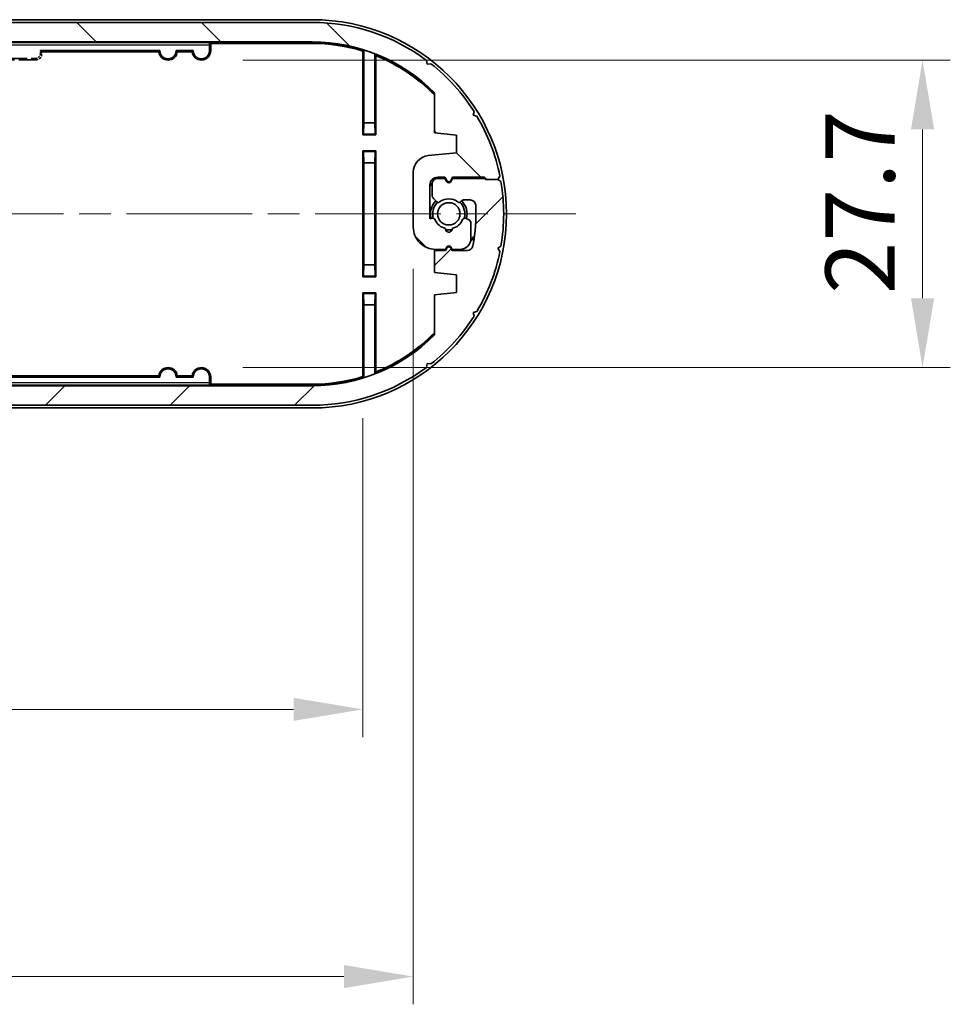
# Model space of a CAD drawing. Units: millimetres. Extents: x 0 to 3354, y 0 to 702.
# Drawn here: x 1347 to 1430, y 104 to 193 of the extents above; entities that cross this region are included whole.
import ezdxf

# ---------------------------------------------------------------- set-up
doc = ezdxf.new("R2010")
doc.units = ezdxf.units.MM
doc.header["$LTSCALE"] = 2
doc.linetypes.add('CHAIN', pattern=[0.35429999999999995, 0.2362, -0.0295, 0.0591, -0.0295])
doc.linetypes.add('DASHED', pattern=[0.2067, 0.1654, -0.0413])
doc.layers.get('Defpoints').update_dxf_attribs({"lineweight": 25})
for name, color, linetype, lineweight in [('Centerline (ISO)', 131, 'Continuous', 18), ('Dimension (ISO)', 7, 'Continuous', 18), ('Hatch (ISO)', 1, 'Continuous', 18), ('Visible (ISO)', 7, 'Continuous', 35), ('Visible Narrow (ISO)', 7, 'Continuous', 25)]:
    doc.layers.add(name, color=color, linetype=linetype, lineweight=lineweight)
doc.styles.add('Note Text (TK)', font='txt')
doc.dimstyles.new('Default - Method 1b (TK)', dxfattribs={"dimscale": 2, "dimtxt": 2.5, "dimasz": 2.5, "dimexe": 1, "dimexo": 1.499999999999999, "dimgap": 1, "dimtad": 1, "dimtoh": 1, "dimrnd": 1e-08, "dimdsep": 46, "dimtxsty": 'Note Text (TK)', "dimcen": 0.09, "dimdle": 5, "dimclrd": 100, "dimclre": 100, "dimclrt": 7, "dimadec": 1, "dimazin": 1, "dimtfac": 1, "dimtmove": 0, "dimatfit": 3, "dimfxl": 1, "dimtolj": 1, "dimlwd": -1, "dimlwe": -1, "dimarcsym": 0})

# ---------------------------------------------------------------- blocks, each defined once
blk = doc.blocks.new('*D41')
at = {"layer": 'Defpoints', "color": 0}
for p in [(1273.356081881635, 160.3705790675625), (1377.474549206381, 160.3705790675647), (1377.474549206381, 130.3705790675646)]:
    blk.add_point(p, dxfattribs=at)
at = {"layer": 'Dimension (ISO)', "color": 100}
for p, q in [((1273.356081881635, 156.6205790675625), (1273.356081881635, 127.8705790675646)), ((1377.474549206381, 156.6205790675647), (1377.474549206381, 127.8705790675646)), ((1279.606081881635, 130.3705790675646), (1371.224549206381, 130.3705790675646))]:
    blk.add_line(p, q, dxfattribs=at)
for points in [[(1279.606081881635, 131.4122457342313), (1279.606081881635, 129.328912400898), (1273.356081881635, 130.3705790675646)], [(1371.224549206381, 131.4122457342313), (1371.224549206381, 129.328912400898), (1377.474549206381, 130.3705790675646)]]:
    blk.add_solid(points, dxfattribs=at)
at = {"layer": 'Dimension (ISO)', "color": 7, "insert": (1316.732787134917, 135.9955790675646), "char_height": 6.25, "attachment_point": 4, "style": 'Note Text (TK)'}
blk.add_mtext('\\A1;104.1', dxfattribs=at)
blk = doc.blocks.new('*D42')
at = {"layer": 'Defpoints', "color": 0}
for p in [(1382.015315544007, 173.8375299131634), (1268.815315544008, 171.2850112563057), (1382.015315544007, 106.2850112563052)]:
    blk.add_point(p, dxfattribs=at)
at = {"layer": 'Dimension (ISO)', "color": 100}
for p, q in [((1382.015315544007, 170.0875299131634), (1382.015315544007, 103.7850112563052)), ((1268.815315544008, 167.5350112563057), (1268.815315544008, 103.7850112563052)), ((1275.065315544008, 106.2850112563052), (1375.765315544007, 106.2850112563052))]:
    blk.add_line(p, q, dxfattribs=at)
for points in [[(1275.065315544008, 107.3266779229719), (1275.065315544008, 105.2433445896385), (1268.815315544008, 106.2850112563052)], [(1375.765315544007, 107.3266779229719), (1375.765315544007, 105.2433445896385), (1382.015315544007, 106.2850112563052)]]:
    blk.add_solid(points, dxfattribs=at)
at = {"layer": 'Dimension (ISO)', "color": 7, "insert": (1316.111338271275, 111.9100112563052), "char_height": 6.25, "attachment_point": 4, "style": 'Note Text (TK)'}
blk.add_mtext('\\A1;113.2', dxfattribs=at)
blk = doc.blocks.new('*D44')
at = {"layer": 'Defpoints', "color": 0}
for p in [(1362.915315544008, 188.8967635755385), (1362.915315544009, 161.178296250792), (1427.915315544008, 161.178296250792)]:
    blk.add_point(p, dxfattribs=at)
at = {"layer": 'Dimension (ISO)', "color": 100}
for p, q in [((1366.665315544008, 188.8967635755385), (1430.415315544008, 188.8967635755385)), ((1427.915315544008, 182.6467635755385), (1427.915315544008, 167.428296250792)), ((1366.665315544008, 161.178296250792), (1430.415315544008, 161.178296250792))]:
    blk.add_line(p, q, dxfattribs=at)
for points in [[(1426.873648877341, 182.6467635755385), (1428.956982210675, 182.6467635755385), (1427.915315544008, 188.8967635755385)], [(1426.873648877341, 167.428296250792), (1428.956982210675, 167.428296250792), (1427.915315544008, 161.178296250792)]]:
    blk.add_solid(points, dxfattribs=at)
at = {"layer": 'Dimension (ISO)', "color": 7, "insert": (1422.290315544008, 167.8109674131652), "char_height": 6.25, "attachment_point": 4, "rotation": 90, "style": 'Note Text (TK)'}
blk.add_mtext('\\A1;27.7', dxfattribs=at)

msp = doc.modelspace()

# ---------------------------------------------------------------- hatches: boundary and pattern name
at = {"layer": 'Hatch (ISO)'}
h = msp.add_hatch(dxfattribs=at)
h.set_pattern_fill('ANSI31', color=256, scale=63.5, angle=90.00021045915, style=0)
h.set_pattern_definition([(135.0002104591499, (755.75, -20.00000000000002), (-5.612639459178696, -5.612680692082017), [])])
edge = h.paths.add_edge_path()
edge.add_line((1383.915315544008, 185.9576947470848), (1383.915315544008, 182.3375299131927))
edge.add_line((1383.915315544008, 182.3375299131927), (1385.915315544008, 182.1375299131926))
edge.add_line((1385.915315544008, 182.1375299131926), (1385.915315544008, 180.5375299131941))
edge.add_line((1385.915315544008, 180.5375299131941), (1383.366059965475, 180.2826043553387))
edge.add_ellipse((1383.515315544007, 178.7900485700238), major_axis=(-0.1492555785327194, 1.492555785314872), ratio=1, start_angle=0, end_angle=84.28940686245315)
edge.add_line((1382.015315544008, 178.7900485700238), (1382.015315544007, 173.8375299131633))
edge.add_ellipse((1384.015315544007, 173.8375299131634), major_axis=(-2.000000000000001, 1.3e-15), ratio=1, start_angle=2.24e-14, end_angle=90.00000000001631)
edge.add_line((1384.015315544007, 171.8375299131633), (1384.915315544007, 171.8375299131636))
edge.add_line((1384.915315544007, 171.8375299131636), (1385.04211046325, 172.0571451554341))
edge.add_ellipse((1385.215315544007, 171.9571451554341), major_axis=(-0.1732050807568886, 0.1000000000000089), ratio=1, start_angle=240.00000000000472, end_angle=360.0000000000009, ccw=False)
edge.add_line((1385.388520624764, 172.0571451554341), (1385.515315544007, 171.8375299131634))
edge.add_line((1385.515315544007, 171.8375299131634), (1386.215315544015, 171.8375299131633))
edge.add_ellipse((1386.215315544015, 172.8375299131633), major_axis=(2.847e-13, -0.9999999999999987), ratio=1, start_angle=0, end_angle=90.00000000036171)
edge.add_line((1387.215315544015, 172.8375299131698), (1387.215315544008, 174.1179680343184))
edge.add_ellipse((1386.715315544008, 174.1179680343151), major_axis=(0.4999999999999984, 3.292e-12), ratio=1, start_angle=1.018e-13, end_angle=74.99999999970412)
edge.add_line((1386.844725066558, 174.6009309474599), (1386.699984701849, 174.639714011296))
edge.add_ellipse((1386.648220892829, 174.4465288460379), major_axis=(0.05176380902002, 0.1931851652579475), ratio=1, start_angle=0, end_angle=82.58632619839122)
edge.add_ellipse((1385.215315544008, 175.0375299131659), major_axis=(1.248014336063054, -0.5147428649150877), ratio=1, start_angle=305.17241421834, end_angle=359.9999999999999, ccw=False)
edge.add_ellipse((1385.215315544008, 173.6875299131659), major_axis=(0.2981423969999676, 0.0333333333333576), ratio=1, start_angle=167.2412595831049, end_angle=360.0000000000008, ccw=False)
edge.add_ellipse((1385.215315544008, 175.0375299131659), major_axis=(-0.2981423969999848, -1.316666666666655), ratio=1, start_angle=305.1724142183866, end_angle=360.00000000000114, ccw=False)
edge.add_ellipse((1383.782410195187, 174.4465288460368), major_axis=(0.1848910127500147, 0.0762582022098136), ratio=1, start_angle=0, end_angle=82.5863261985556)
edge.add_line((1383.730646386166, 174.6397140112946), (1383.515315544007, 174.5820162860325))
edge.add_line((1383.515315544007, 174.5820162860325), (1383.515315544007, 177.637529913166))
edge.add_ellipse((1384.215315544008, 177.6375299131657), major_axis=(-0.700000000000003, 2.384e-13), ratio=1, start_angle=270.0000000000195, end_angle=360, ccw=False)
edge.add_line((1384.215315544008, 178.3375299131657), (1384.865315544008, 178.3375299131657))
edge.add_line((1384.865315544007, 178.3375299131657), (1385.04211046325, 178.0313121305166))
edge.add_ellipse((1385.215315544008, 178.1313121305166), major_axis=(-0.1732050807569151, -0.0999999999999513), ratio=1, start_angle=0, end_angle=119.9999999999661)
edge.add_line((1385.388520624764, 178.0313121305165), (1385.565315544007, 178.3375299131656))
edge.add_line((1385.565315544007, 178.3375299131657), (1388.430278900234, 178.3375299131656))
edge.add_line((1388.430278900234, 178.3375299131655), (1388.630278900234, 178.1375299131656))
edge.add_line((1388.630278900234, 178.1375299131656), (1389.630278900234, 178.1375299131659))
edge.add_line((1389.630278900234, 178.1375299131659), (1389.829068660422, 178.4268448169419))
edge.add_ellipse((1372.915315544007, 175.0375299131645), major_axis=(16.91375311641494, 3.389314903777385), ratio=1, start_angle=0, end_angle=19.35105955329367)
edge.add_line((1387.750476129436, 183.8398313397546), (1387.409137519407, 183.9217363800028))
edge.add_line((1387.409137519407, 183.9217363800028), (1387.491042559668, 184.2630749900113))
edge.add_ellipse((1372.915315544007, 175.0375299131646), major_axis=(14.57572701566087, 9.225545076846702), ratio=1, start_angle=0, end_angle=19.3510595532953)
edge.add_line((1383.610668376979, 188.5716323133329), (1383.262649190518, 188.5257724379633))
edge.add_line((1383.262649190518, 188.5257724379633), (1383.216789315168, 188.8737916244106))
edge.add_ellipse((1372.915315544007, 175.0375299131645), major_axis=(10.30147377116034, 13.83626171124619), ratio=1, start_angle=7.4e-15, end_angle=36.66868770798437)
edge.add_line((1372.915315544007, 192.2875299131645), (1277.915315544008, 192.2875299131671))
edge.add_ellipse((1277.915315544008, 175.0375299131645), major_axis=(-1.32e-13, 17.25000000000002), ratio=1, start_angle=3.37e-14, end_angle=36.66868770798403)
edge.add_line((1267.613841772847, 188.8737916244107), (1267.567981897497, 188.5257724379634))
edge.add_line((1267.567981897497, 188.5257724379634), (1267.219962711036, 188.5716323133328))
edge.add_ellipse((1277.915315544007, 175.0375299131647), major_axis=(-10.69535283297186, 13.53410240016795), ratio=1, start_angle=3.7e-15, end_angle=19.3510595532932)
edge.add_line((1263.339588528347, 184.2630749900115), (1263.421493568608, 183.9217363800028))
edge.add_line((1263.421493568608, 183.9217363800028), (1263.080154958579, 183.8398313397546))
edge.add_ellipse((1277.915315544008, 175.0375299131645), major_axis=(-14.83516058542852, 8.80230142659006), ratio=1, start_angle=0, end_angle=19.35105955329291)
edge.add_line((1261.001562427593, 178.4268448169421), (1261.200352187781, 178.1375299131659))
edge.add_line((1261.200352187781, 178.137529913166), (1260.911037283982, 177.9387401529822))
edge.add_ellipse((1277.915315544008, 175.0375299131646), major_axis=(-17.0042782600257, 2.901210239817594), ratio=1, start_angle=0, end_angle=19.36474369061981)
edge.add_line((1260.911037283982, 172.1363196733469), (1261.200352187781, 171.9375299131631))
edge.add_line((1261.200352187781, 171.9375299131632), (1262.200352187781, 171.9375299131631))
edge.add_line((1262.200352187781, 171.9375299131631), (1262.300352187782, 171.9375299131631))
edge.add_line((1262.300352187782, 171.9375299131631), (1262.400352187781, 171.8375299131634))
edge.add_line((1262.400352187781, 171.8375299131635), (1265.265315544008, 171.8375299131634))
edge.add_line((1265.265315544008, 171.8375299131634), (1265.442110463251, 172.1437476958126))
edge.add_ellipse((1265.615315544007, 172.0437476958125), major_axis=(-0.1732050807568621, 0.1000000000000423), ratio=1, start_angle=240.0000000000128, end_angle=359.99999999999955, ccw=False)
edge.add_line((1265.788520624764, 172.1437476958125), (1265.965315544008, 171.8375299131634))
edge.add_line((1265.965315544008, 171.8375299131634), (1266.615315544008, 171.8375299131635))
edge.add_ellipse((1266.615315544008, 172.3375299131635), major_axis=(2e-16, -0.4999999999999984), ratio=1, start_angle=0, end_angle=90.00000000000828)
edge.add_line((1267.115315544008, 172.3375299131635), (1267.115315544008, 173.330423131966))
edge.add_ellipse((1266.615315544008, 173.330423131966), major_axis=(0.4999999999999806, 7.35e-14), ratio=1, start_angle=1.019e-13, end_angle=44.99999999913876)
edge.add_line((1266.968868934606, 173.683976522554), (1266.702168799971, 173.9506766571967))
edge.add_ellipse((1266.560747443732, 173.8092553009615), major_axis=(0.1414213562394283, 0.1414213562352041), ratio=1, start_angle=4.071e-13, end_angle=82.58632619926195)
edge.add_ellipse((1265.615315544007, 175.0375299131634), major_axis=(0.8234406868575046, -1.069787565466915), ratio=1, start_angle=284.82734760313826, end_angle=359.99999999999955, ccw=False)
edge.add_ellipse((1264.669883644282, 173.8092553009625), major_axis=(0.1219912128679556, 0.1584870467357236), ratio=1, start_angle=2.036e-13, end_angle=82.58632619843897)
edge.add_line((1264.528462288044, 173.9506766571999), (1264.423894187771, 173.8461085569261))
edge.add_ellipse((1264.282472831533, 173.9875299131633), major_axis=(0.1414213562374035, -0.141421356237249), ratio=1, start_angle=314.9999999999229, end_angle=359.99999999999983, ccw=False)
edge.add_line((1264.282472831533, 173.7875299131633), (1263.68506607325, 173.7875299131637))
edge.add_ellipse((1263.68506607325, 174.2875299131637), major_axis=(-3.018e-13, -0.4999999999999904), ratio=1, start_angle=273.0169613098511, end_angle=360, ccw=False)
edge.add_ellipse((1277.915315544008, 175.0375299131646), major_axis=(-14.72955646973165, -0.7763157894745532), ratio=1, start_angle=345.65118852479685, end_angle=360, ccw=False)
edge.add_ellipse((1263.943110993544, 177.837529913166), major_axis=(-0.4902527912443324, 0.0982456140351338), ratio=1, start_angle=281.33185016538937, end_angle=359.9999999999995, ccw=False)
edge.add_line((1263.943110993544, 178.337529913166), (1265.315315544008, 178.3375299131661))
edge.add_line((1265.315315544008, 178.3375299131661), (1265.442110463251, 178.1179146708951))
edge.add_ellipse((1265.615315544007, 178.2179146708951), major_axis=(-0.1732050807569063, -0.099999999999963), ratio=1, start_angle=0, end_angle=120.0000000000431)
edge.add_line((1265.788520624764, 178.1179146708952), (1265.915315544007, 178.3375299131655))
edge.add_line((1265.915315544007, 178.3375299131655), (1266.915315544008, 178.3375299131656))
edge.add_line((1266.915315544008, 178.3375299131656), (1266.915315544008, 180.3375299131938))
edge.add_line((1266.915315544008, 180.3375299131938), (1264.915315544008, 180.5375299131937))
edge.add_line((1264.915315544008, 180.5375299131937), (1264.915315544008, 182.1375299131926))
edge.add_line((1264.915315544008, 182.1375299131926), (1266.915315544007, 182.3375299131928))
edge.add_line((1266.915315544008, 182.3375299131927), (1266.915315544008, 185.9576947470848))
edge.add_ellipse((1277.915315544008, 175.0375299131645), major_axis=(-11.00000000000057, 10.92016483392026), ratio=1, start_angle=314.79132466007553, end_angle=360, ccw=False)
edge.add_line((1277.915315544008, 190.5375299131646), (1372.915315544007, 190.5375299131645))
edge.add_ellipse((1372.915315544007, 175.0375299131646), major_axis=(-2.46e-14, 15.49999999999995), ratio=1, start_angle=314.7913246600753, end_angle=360, ccw=False)
h = msp.add_hatch(dxfattribs=at)
h.set_pattern_fill('ANSI31', color=256, scale=63.5, style=0)
h.set_pattern_definition([(45, (755.75, -20.00000000000002), (-5.612660075668221, 5.612660075668221), [])])
edge = h.paths.add_edge_path()
edge.add_line((1266.915315544007, 164.1173650792448), (1266.915315544007, 167.7375299131368))
edge.add_line((1266.915315544007, 167.7375299131368), (1264.915315544008, 167.9375299131369))
edge.add_line((1264.915315544008, 167.9375299131369), (1264.915315544008, 169.5375299131354))
edge.add_line((1264.915315544008, 169.5375299131354), (1267.46457112254, 169.7924554709908))
edge.add_ellipse((1267.315315544008, 171.2850112563057), major_axis=(0.1492555785327194, -1.492555785314872), ratio=1, start_angle=0, end_angle=84.28940686245315)
edge.add_line((1268.815315544008, 171.2850112563057), (1268.815315544008, 176.2375299131662))
edge.add_ellipse((1266.815315544008, 176.2375299131662), major_axis=(2.000000000000001, -1.4e-15), ratio=1, start_angle=2.32e-14, end_angle=90.00000000001631)
edge.add_line((1266.815315544008, 178.2375299131662), (1265.915315544008, 178.2375299131659))
edge.add_line((1265.915315544008, 178.2375299131659), (1265.788520624765, 178.0179146708954))
edge.add_ellipse((1265.615315544008, 178.1179146708954), major_axis=(0.1732050807568886, -0.1000000000000089), ratio=1, start_angle=240.00000000000472, end_angle=360.00000000000097, ccw=False)
edge.add_line((1265.442110463251, 178.0179146708954), (1265.315315544008, 178.2375299131661))
edge.add_line((1265.315315544008, 178.2375299131662), (1264.615315544, 178.2375299131663))
edge.add_ellipse((1264.615315544, 177.2375299131663), major_axis=(-2.846e-13, 0.9999999999999987), ratio=1, start_angle=0, end_angle=90.00000000036171)
edge.add_line((1263.615315544, 177.2375299131597), (1263.615315544007, 175.9570917920111))
edge.add_ellipse((1264.115315544007, 175.9570917920144), major_axis=(-0.4999999999999984, -3.292e-12), ratio=1, start_angle=0, end_angle=74.99999999970412)
edge.add_line((1263.985906021457, 175.4741288788697), (1264.130646386167, 175.4353458150336))
edge.add_ellipse((1264.182410195187, 175.6285309802916), major_axis=(-0.05176380902002, -0.1931851652579475), ratio=1, start_angle=0, end_angle=82.58632619839122)
edge.add_ellipse((1265.615315544007, 175.0375299131636), major_axis=(-1.248014336063054, 0.5147428649150877), ratio=1, start_angle=305.17241421834, end_angle=359.99999999999994, ccw=False)
edge.add_ellipse((1265.615315544007, 176.3875299131636), major_axis=(-0.2981423969999676, -0.0333333333333576), ratio=1, start_angle=167.2412595831049, end_angle=360.0000000000008, ccw=False)
edge.add_ellipse((1265.615315544007, 175.0375299131636), major_axis=(0.2981423969999848, 1.316666666666655), ratio=1, start_angle=305.1724142183866, end_angle=360.00000000000114, ccw=False)
edge.add_ellipse((1267.048220892828, 175.6285309802927), major_axis=(-0.1848910127500147, -0.0762582022098136), ratio=1, start_angle=0, end_angle=82.5863261985556)
edge.add_line((1267.099984701849, 175.435345815035), (1267.315315544008, 175.493043540297))
edge.add_line((1267.315315544008, 175.493043540297), (1267.315315544008, 172.4375299131636))
edge.add_ellipse((1266.615315544007, 172.4375299131638), major_axis=(0.700000000000003, -2.384e-13), ratio=1, start_angle=270.00000000001955, end_angle=360, ccw=False)
edge.add_line((1266.615315544007, 171.7375299131638), (1265.965315544008, 171.7375299131638))
edge.add_line((1265.965315544008, 171.7375299131638), (1265.788520624764, 172.043747695813))
edge.add_ellipse((1265.615315544007, 171.9437476958129), major_axis=(0.1732050807569151, 0.0999999999999513), ratio=1, start_angle=0, end_angle=119.9999999999661)
edge.add_line((1265.442110463251, 172.0437476958131), (1265.265315544008, 171.7375299131639))
edge.add_line((1265.265315544008, 171.7375299131639), (1262.400352187781, 171.737529913164))
edge.add_line((1262.400352187781, 171.737529913164), (1262.200352187781, 171.9375299131639))
edge.add_line((1262.200352187781, 171.9375299131639), (1261.200352187781, 171.9375299131636))
edge.add_line((1261.200352187781, 171.9375299131636), (1261.001562427593, 171.6482150093877))
edge.add_ellipse((1277.915315544008, 175.037529913165), major_axis=(-16.91375311641494, -3.389314903777385), ratio=1, start_angle=0, end_angle=19.35105955329367)
edge.add_line((1263.080154958579, 166.2352284865749), (1263.421493568608, 166.1533234463267))
edge.add_line((1263.421493568608, 166.1533234463267), (1263.339588528346, 165.8119848363183))
edge.add_ellipse((1277.915315544007, 175.0375299131649), major_axis=(-14.57572701566087, -9.225545076846702), ratio=1, start_angle=0, end_angle=19.3510595532953)
edge.add_line((1267.219962711036, 161.5034275129966), (1267.567981897497, 161.5492873883662))
edge.add_line((1267.567981897497, 161.5492873883662), (1267.613841772847, 161.2012682019189))
edge.add_ellipse((1277.915315544008, 175.037529913165), major_axis=(-10.30147377116034, -13.83626171124618), ratio=1, start_angle=0, end_angle=36.66868770798439)
edge.add_line((1277.915315544008, 157.787529913165), (1372.915315544007, 157.7875299131624))
edge.add_ellipse((1372.915315544007, 175.037529913165), major_axis=(1.317e-13, -17.25000000000002), ratio=1, start_angle=3.45e-14, end_angle=36.66868770798403)
edge.add_line((1383.216789315168, 161.2012682019188), (1383.262649190518, 161.5492873883662))
edge.add_line((1383.262649190518, 161.5492873883662), (1383.610668376979, 161.5034275129968))
edge.add_ellipse((1372.915315544007, 175.0375299131648), major_axis=(10.69535283297186, -13.53410240016795), ratio=1, start_angle=3.7e-15, end_angle=19.3510595532932)
edge.add_line((1387.491042559668, 165.811984836318), (1387.409137519407, 166.1533234463267))
edge.add_line((1387.409137519407, 166.1533234463267), (1387.750476129436, 166.2352284865749))
edge.add_ellipse((1372.915315544007, 175.037529913165), major_axis=(14.83516058542852, -8.802301426590068), ratio=1, start_angle=0, end_angle=19.35105955329291)
edge.add_line((1389.829068660422, 171.6482150093874), (1389.630278900234, 171.9375299131636))
edge.add_line((1389.630278900234, 171.9375299131636), (1389.919593804033, 172.1363196733473))
edge.add_ellipse((1372.915315544007, 175.0375299131649), major_axis=(17.0042782600257, -2.901210239817594), ratio=1, start_angle=0, end_angle=19.36474369061981)
edge.add_line((1389.919593804033, 177.9387401529826), (1389.630278900234, 178.1375299131664))
edge.add_line((1389.630278900234, 178.1375299131664), (1388.630278900234, 178.1375299131664))
edge.add_line((1388.630278900234, 178.1375299131664), (1388.530278900234, 178.1375299131664))
edge.add_line((1388.530278900234, 178.1375299131664), (1388.430278900234, 178.2375299131661))
edge.add_line((1388.430278900234, 178.2375299131661), (1385.565315544007, 178.2375299131661))
edge.add_line((1385.565315544007, 178.2375299131661), (1385.388520624764, 177.931312130517))
edge.add_ellipse((1385.215315544008, 178.031312130517), major_axis=(0.1732050807568621, -0.1000000000000423), ratio=1, start_angle=240.00000000001302, end_angle=359.99999999999943, ccw=False)
edge.add_line((1385.042110463251, 177.931312130517), (1384.865315544008, 178.2375299131661))
edge.add_line((1384.865315544008, 178.2375299131661), (1384.215315544007, 178.2375299131661))
edge.add_ellipse((1384.215315544007, 177.7375299131661), major_axis=(-2e-16, 0.4999999999999984), ratio=1, start_angle=0, end_angle=90.00000000000828)
edge.add_line((1383.715315544007, 177.737529913166), (1383.715315544007, 176.7446366943635))
edge.add_ellipse((1384.215315544007, 176.7446366943635), major_axis=(-0.4999999999999806, -7.35e-14), ratio=1, start_angle=1.345e-13, end_angle=44.99999999913878)
edge.add_line((1383.861762153409, 176.3910833037756), (1384.128462288044, 176.1243831691328))
edge.add_ellipse((1384.269883644283, 176.265804525368), major_axis=(-0.1414213562394283, -0.1414213562352041), ratio=1, start_angle=4.58e-13, end_angle=82.58632619926195)
edge.add_ellipse((1385.215315544008, 175.0375299131661), major_axis=(-0.8234406868575046, 1.069787565466915), ratio=1, start_angle=284.82734760313826, end_angle=359.99999999999955, ccw=False)
edge.add_ellipse((1386.160747443734, 176.265804525367), major_axis=(-0.1219912128679556, -0.1584870467357236), ratio=1, start_angle=1.527e-13, end_angle=82.58632619843897)
edge.add_line((1386.302168799971, 176.1243831691297), (1386.406736900245, 176.2289512694035))
edge.add_ellipse((1386.548158256482, 176.0875299131662), major_axis=(-0.1414213562374035, 0.141421356237249), ratio=1, start_angle=314.9999999999229, end_angle=359.99999999999983, ccw=False)
edge.add_line((1386.548158256482, 176.2875299131662), (1387.145565014765, 176.2875299131658))
edge.add_ellipse((1387.145565014765, 175.7875299131658), major_axis=(3.018e-13, 0.4999999999999904), ratio=1, start_angle=273.0169613098511, end_angle=360, ccw=False)
edge.add_ellipse((1372.915315544007, 175.0375299131649), major_axis=(14.72955646973165, 0.7763157894745527), ratio=1, start_angle=345.6511885247968, end_angle=360, ccw=False)
edge.add_ellipse((1386.887520094471, 172.2375299131635), major_axis=(0.4902527912443324, -0.0982456140351338), ratio=1, start_angle=281.33185016538937, end_angle=359.99999999999926, ccw=False)
edge.add_line((1386.887520094471, 171.7375299131635), (1385.515315544008, 171.7375299131634))
edge.add_line((1385.515315544008, 171.7375299131634), (1385.388520624764, 171.9571451554344))
edge.add_ellipse((1385.215315544008, 171.8571451554344), major_axis=(0.1732050807569063, 0.099999999999963), ratio=1, start_angle=0, end_angle=120.0000000000431)
edge.add_line((1385.042110463251, 171.9571451554344), (1384.915315544007, 171.737529913164))
edge.add_line((1384.915315544007, 171.737529913164), (1383.915315544008, 171.7375299131639))
edge.add_line((1383.915315544008, 171.7375299131639), (1383.915315544008, 169.7375299131358))
edge.add_line((1383.915315544008, 169.7375299131358), (1385.915315544007, 169.5375299131358))
edge.add_line((1385.915315544007, 169.5375299131358), (1385.915315544007, 167.9375299131369))
edge.add_line((1385.915315544007, 167.9375299131369), (1383.915315544008, 167.7375299131368))
edge.add_line((1383.915315544008, 167.7375299131368), (1383.915315544008, 164.1173650792447))
edge.add_ellipse((1372.915315544007, 175.037529913165), major_axis=(11.00000000000057, -10.92016483392026), ratio=1, start_angle=314.79132466007553, end_angle=360, ccw=False)
edge.add_line((1372.915315544007, 159.537529913165), (1277.915315544008, 159.537529913165))
edge.add_ellipse((1277.915315544008, 175.0375299131649), major_axis=(2.44e-14, -15.49999999999995), ratio=1, start_angle=314.7913246600753, end_angle=360, ccw=False)

# ---------------------------------------------------------------- linework, layer by layer
at = {"layer": 'Centerline (ISO)', "linetype": 'CHAIN', "ltscale": 23.99096870422363}
msp.add_line((1254.165315544008, 175.0375299131629), (1396.665315544008, 175.0375299131659), dxfattribs=at)
at = {"layer": 'Visible (ISO)'}
for p, q in [((1372.915315544007, 192.5375299131653), (1277.915315544007, 192.5375299131634)), ((1372.915315544007, 192.2875299131671), (1277.915315544008, 192.2875299131671)), ((1277.915315544008, 190.5375299131645), (1372.915315544007, 190.5375299131645)), ((1287.165315544007, 190.4875299131636), (1363.665315544007, 190.4875299131652)), ((1363.647860479079, 190.2735353956138), (1363.647860479079, 189.7375299131652)), ((1363.665315544007, 190.4875299131652), (1363.651290565487, 190.4735049346451)), ((1363.665315544007, 190.4875299131652), (1363.756081881634, 190.3967635755384)), ((1363.665315544007, 190.4875299131652), (1372.915315544007, 190.4875299131654)), ((1372.915315544007, 190.3967635755386), (1363.756081881634, 190.3967635755384)), ((1363.756081881634, 190.3967635755384), (1363.756081881634, 189.7375299131652)), ((1359.182978597918, 189.7549849780933), (1348.415315544007, 189.7549849780931)), ((1359.079462981386, 189.6467635755383), (1348.523536946562, 189.6467635755381)), ((1362.182978597918, 189.7549849780934), (1360.647652490097, 189.7549849780934)), ((1362.079462981386, 189.6467635755384), (1360.751168106628, 189.6467635755384)), ((1377.474549206381, 182.1467635755387), (1377.474549206381, 189.7044807587656)), ((1377.565315544007, 189.7711649025358), (1377.565315544007, 183.2375299131655)), ((1378.565315544008, 183.2375299131655), (1378.565315544007, 189.4173769220874)), ((1378.656081881634, 189.2835700841095), (1378.656081881634, 182.1467635755388)), ((1383.262649190518, 188.5257724379633), (1383.216789315168, 188.8737916244106)), ((1383.610668376979, 188.5716323133329), (1383.262649190518, 188.5257724379633)), ((1383.915315544008, 185.9576947470847), (1383.915315544008, 182.3375299131927)), ((1387.409137519407, 183.9217363800028), (1387.491042559668, 184.2630749900113)), ((1387.750476129436, 183.8398313397545), (1387.409137519407, 183.9217363800028)), ((1377.565315544007, 183.2375299131655), (1377.539136934352, 182.2113513035096)), ((1378.565315544008, 183.2375299131655), (1377.565315544007, 183.2375299131655)), ((1378.591494153663, 182.2113513035096), (1378.565315544008, 183.2375299131655)), ((1377.539136934352, 182.2113513035096), (1377.474549206381, 182.1467635755387)), ((1378.656081881634, 182.1467635755388), (1377.474549206381, 182.1467635755387)), ((1377.539136934352, 182.2113513035096), (1378.591494153663, 182.2113513035096)), ((1378.591494153663, 182.2113513035096), (1378.656081881634, 182.1467635755388)), ((1383.915315544008, 182.3375299131927), (1385.915315544008, 182.1375299131926)), ((1385.915315544008, 182.1375299131926), (1385.915315544008, 180.5375299131941)), ((1377.474549206381, 180.7282962507922), (1377.474549206381, 169.3467635755387)), ((1378.656081881634, 180.7282962507922), (1377.474549206381, 180.7282962507922)), ((1377.539136934352, 180.6637085228214), (1377.474549206381, 180.7282962507922)), ((1377.539136934352, 180.6637085228214), (1377.565315544007, 179.6375299131655)), ((1378.591494153663, 180.6637085228214), (1377.539136934352, 180.6637085228214)), ((1378.565315544008, 179.6375299131655), (1378.591494153663, 180.6637085228214)), ((1378.591494153663, 180.6637085228214), (1378.656081881634, 180.7282962507922)), ((1378.656081881635, 169.3467635755388), (1378.656081881634, 180.7282962507922)), ((1385.915315544008, 180.5375299131941), (1383.366059965475, 180.2826043553387)), ((1377.565315544007, 179.6375299131655), (1377.565315544007, 170.4375299131655)), ((1377.565315544007, 179.6375299131655), (1378.565315544008, 179.6375299131655)), ((1378.565315544008, 170.4375299131655), (1378.565315544008, 179.6375299131655)), ((1382.015315544008, 178.7900485700238), (1382.015315544007, 173.8375299131633)), ((1389.630278900234, 178.1375299131659), (1389.829068660422, 178.4268448169419)), ((1383.515315544008, 174.5820162860325), (1383.515315544008, 177.6375299131659)), ((1383.715315544007, 177.737529913166), (1383.715315544007, 176.7446366943635)), ((1384.215315544008, 178.3375299131657), (1384.865315544008, 178.3375299131657)), ((1384.865315544008, 178.2375299131662), (1384.215315544007, 178.2375299131661)), ((1384.865315544008, 178.3375299131657), (1385.04211046325, 178.0313121305166)), ((1385.042110463251, 177.931312130517), (1384.865315544008, 178.2375299131662)), ((1385.388520624764, 178.0313121305166), (1385.565315544007, 178.3375299131656)), ((1385.565315544007, 178.2375299131662), (1385.388520624764, 177.931312130517)), ((1385.565315544007, 178.3375299131656), (1388.430278900234, 178.3375299131655)), ((1388.430278900234, 178.2375299131661), (1385.565315544007, 178.2375299131662)), ((1388.430278900234, 178.3375299131655), (1388.630278900234, 178.1375299131656)), ((1388.530278900234, 178.1375299131664), (1388.430278900234, 178.2375299131661)), ((1389.630278900234, 178.1375299131664), (1388.530278900234, 178.1375299131664)), ((1388.630278900234, 178.1375299131656), (1389.630278900234, 178.1375299131659)), ((1389.919593804033, 177.9387401529826), (1389.630278900234, 178.1375299131664)), ((1383.861762153409, 176.3910833037756), (1384.128462288044, 176.1243831691329)), ((1386.302168799971, 176.1243831691297), (1386.406736900245, 176.2289512694035)), ((1386.548158256482, 176.2875299131662), (1387.145565014765, 176.2875299131659)), ((1383.730646386166, 174.6397140112946), (1383.515315544008, 174.5820162860325)), ((1386.844725066558, 174.6009309474597), (1386.699984701849, 174.6397140112959)), ((1387.215315544015, 172.8375299131698), (1387.215315544008, 174.1179680343184)), ((1384.915315544007, 171.737529913164), (1383.915315544008, 171.7375299131639)), ((1383.915315544008, 171.7375299131639), (1383.915315544008, 169.7375299131358)), ((1384.015315544008, 171.8375299131633), (1384.915315544007, 171.8375299131636)), ((1384.915315544007, 171.8375299131636), (1385.04211046325, 172.0571451554341)), ((1385.042110463251, 171.9571451554344), (1384.915315544007, 171.737529913164)), ((1385.388520624764, 172.0571451554341), (1385.515315544007, 171.8375299131634)), ((1385.515315544008, 171.7375299131634), (1385.388520624764, 171.9571451554344)), ((1385.515315544007, 171.8375299131634), (1386.215315544015, 171.8375299131633)), ((1386.887520094471, 171.7375299131635), (1385.515315544008, 171.7375299131634)), ((1389.630278900234, 171.9375299131636), (1389.919593804033, 172.1363196733473)), ((1389.829068660422, 171.6482150093874), (1389.630278900234, 171.9375299131636)), ((1377.565315544007, 170.4375299131655), (1377.539136934352, 169.4113513035096)), ((1378.565315544008, 170.4375299131655), (1377.565315544007, 170.4375299131655)), ((1378.591494153664, 169.4113513035096), (1378.565315544008, 170.4375299131655)), ((1383.915315544008, 169.7375299131358), (1385.915315544007, 169.5375299131359)), ((1385.915315544007, 169.5375299131359), (1385.915315544008, 167.9375299131369)), ((1377.539136934352, 169.4113513035096), (1377.474549206381, 169.3467635755387)), ((1377.474549206381, 169.3467635755387), (1378.656081881635, 169.3467635755388)), ((1377.539136934352, 169.4113513035096), (1378.591494153664, 169.4113513035096)), ((1378.591494153664, 169.4113513035096), (1378.656081881635, 169.3467635755388)), ((1377.474549206381, 160.3705790675647), (1377.474549206381, 167.9282962507922)), ((1377.474549206381, 167.9282962507922), (1378.656081881635, 167.9282962507923)), ((1377.539136934352, 167.8637085228214), (1377.474549206381, 167.9282962507922)), ((1377.539136934352, 167.8637085228214), (1377.565315544008, 166.8375299131655)), ((1378.591494153664, 167.8637085228214), (1377.539136934352, 167.8637085228214)), ((1378.565315544008, 166.8375299131655), (1378.591494153664, 167.8637085228214)), ((1378.591494153664, 167.8637085228214), (1378.656081881635, 167.9282962507923)), ((1378.656081881635, 167.9282962507923), (1378.656081881635, 160.7914897422215)), ((1385.915315544008, 167.9375299131369), (1383.915315544008, 167.7375299131368)), ((1383.915315544008, 167.7375299131368), (1383.915315544008, 164.1173650792447)), ((1377.565315544008, 166.8375299131655), (1378.565315544008, 166.8375299131655)), ((1377.565315544008, 166.8375299131655), (1377.565315544008, 160.3038949237951)), ((1378.565315544008, 160.6576829042436), (1378.565315544008, 166.8375299131655)), ((1387.409137519407, 166.1533234463267), (1387.750476129436, 166.2352284865749)), ((1387.491042559668, 165.811984836318), (1387.409137519407, 166.1533234463267)), ((1383.216789315168, 161.2012682019188), (1383.262649190518, 161.5492873883662)), ((1383.262649190518, 161.5492873883662), (1383.610668376979, 161.5034275129968)), ((1338.647652490098, 160.3200748482365), (1359.182978597918, 160.320074848237)), ((1338.751168106629, 160.4282962507914), (1359.079462981387, 160.4282962507919)), ((1360.647652490097, 160.320074848237), (1362.182978597919, 160.320074848237)), ((1360.751168106629, 160.4282962507919), (1362.079462981387, 160.428296250792)), ((1363.64786047908, 160.3375299131653), (1363.64786047908, 159.8015244307166)), ((1363.756081881635, 160.3375299131653), (1363.756081881635, 159.678296250792)), ((1372.915315544007, 159.537529913165), (1277.915315544008, 159.537529913165)), ((1363.665315544008, 159.5875299131652), (1287.165315544008, 159.5875299131636)), ((1363.665315544008, 159.5875299131652), (1363.651290565488, 159.6015548916853)), ((1363.665315544008, 159.5875299131652), (1363.756081881635, 159.678296250792)), ((1372.915315544008, 159.5875299131654), (1363.665315544008, 159.5875299131652)), ((1363.756081881635, 159.678296250792), (1372.915315544008, 159.6782962507922)), ((1277.915315544008, 157.7875299131623), (1372.915315544007, 157.7875299131624)), ((1277.915315544008, 157.5375299131634), (1372.915315544008, 157.5375299131654))]:
    msp.add_line(p, q, dxfattribs=at)
at = {"layer": 'Visible (ISO)', "linetype": 'DASHED', "ltscale": 4.724986553192138}
msp.add_line((1348.415315544007, 189.7549849780931), (1348.523536946562, 189.6467635755381), dxfattribs=at)
at = {"layer": 'Visible (ISO)', "linetype": 'DASHED', "ltscale": 0.1656323820352554}
for p, q in [((1348.415315544007, 189.5374537607431), (1348.415315544007, 189.7549849780931)), ((1348.523536946562, 189.6467635755381), (1348.523536946562, 189.4292323581881))]:
    msp.add_line(p, q, dxfattribs=at)
at = {"layer": 'Visible (ISO)', "linetype": 'DASHED', "ltscale": 4.736190795898437}
msp.add_line((1348.023613098984, 188.9293085106099), (1341.807017989031, 188.9293085106098), dxfattribs=at)
at = {"layer": 'Visible (ISO)', "linetype": 'DASHED', "ltscale": 4.571288108825683}
msp.add_line((1341.915239391586, 189.0375299131647), (1347.915391696429, 189.0375299131649), dxfattribs=at)
at = {"layer": 'Visible (ISO)'}
msp.add_circle((1385.215315544008, 175.0375299131657), 1.005000000000001, dxfattribs=at)
for centre, radius, start, end in [((1372.915315544008, 175.0375299131654), 17.49999999999994, 270, 90), ((1372.915315544007, 175.0375299131645), 17.25000000000006, 53.3313122920182, 90), ((1372.915315544007, 175.0375299131645), 15.49999999999996, 44.79132466007532, 90), ((1372.915315544008, 175.0375299131653), 15.45, 72.48407462157812, 90), ((1372.915315544008, 175.0375299131654), 15.35923366237317, 72.73210023651463, 90), ((1359.915315544008, 189.7375299131651), 0.8407663376267293, 186.1975401503357, 353.8024598496703), ((1359.915315544008, 189.7375299131651), 0.732544935071783, 178.6346281761238, 1.36537182387985), ((1362.915315544008, 189.7375299131651), 0.840766337626729, 186.1975401503327, 0), ((1362.915315544008, 189.7375299131652), 0.7325449350717849, 178.6346281761238, 0), ((1372.915315544008, 175.0375299131654), 15.44999999999987, 44.60423782198378, 68.54959074487627), ((1372.915315544008, 175.0375299131654), 15.35923366237315, 44.25988344090199, 68.0519071904703), ((1372.915315544007, 175.0375299131646), 17.24999999999991, 32.33131229201428, 51.68237184531172), ((1372.915315544007, 175.0375299131645), 17.25000000000012, 11.33131229201603, 30.68237184531132), ((1383.515315544007, 178.7900485700238), 1.500000000000011, 95.71059313754316, 180), ((1384.215315544008, 177.6375299131657), 0.7000000000000032, 90, 180), ((1385.215315544007, 175.0375299131666), 3.049999999998899, 119.4591749117669, 123.8745966015396), ((1385.215315544009, 175.0375299131633), 3.140766337629508, 118.4493915687907, 122.7430966671386), ((1384.215315544007, 177.7375299131661), 0.4999999999999995, 90, 180), ((1385.215315544007, 175.0375299131684), 3.140766337624004, 94.6059354754638, 95.61148526653751), ((1385.215315544008, 175.037529913163), 3.050000000002694, 93.79375534387366, 94.83603091668408), ((1385.215315544008, 178.1313121305166), 0.1999999999999995, 209.9999999999747, 329.9999999999453), ((1385.215315544008, 178.0313121305171), 0.1999999999999992, 209.9999999999977, 329.9999999999853), ((1385.215315544007, 175.0375299131546), 3.050000000011122, 85.16396908332246, 86.2062446561394), ((1385.215315544007, 175.0375299131595), 3.140766337632886, 84.38851473346907, 85.39406452454928), ((1372.91531554377, 175.0375299131137), 15.35923366261632, 12.02530811135781, 12.40698949161407), ((1372.915315544606, 175.0375299132941), 15.44999999938789, 11.95361489660562, 12.33294981073644), ((1372.915315544007, 175.037529913165), 17.25000000000019, 350.3176281546902, 9.68237184530977), ((1384.215315544008, 176.7446366943636), 0.4999999999999818, 180, 224.9999999991514), ((1385.215315544008, 175.0375299131657), 1.649999999999997, 134.9999999998712, 195.0000000000082), ((1385.215315544008, 175.0375299131657), 1.45, 134.2096387352252, 195.790361264883), ((1384.269883644283, 176.2658045253681), 0.2000000000000098, 224.9999999991532, 307.5863261984101), ((1385.215315544008, 175.0375299131662), 1.349999999999998, 52.41367380154049, 127.5863261984001), ((1386.160747443734, 176.2658045253671), 0.2000000000000161, 232.4136738015575, 314.9999999999843), ((1385.215315544008, 175.0375299131657), 1.450000000000002, 344.2096387351653, 45.790361264718), ((1385.215315544008, 175.0375299131657), 1.649999999999996, 345.0000000000355, 45.00000000002528), ((1386.548158256482, 176.0875299131662), 0.2000000000000239, 89.99999999997395, 135.0000000000457), ((1387.145565014765, 175.7875299131659), 0.4999999999999919, 3.016961309820083, 89.99999999996743), ((1372.915315544007, 175.037529913165), 14.75000000000007, 348.6681498346169, 3.016961309819274), ((1383.782410195187, 174.4465288460368), 0.1999999999999974, 22.41367380150682, 105.0000000000486), ((1385.215315544008, 175.0375299131659), 1.349999999999992, 202.4136738015018, 257.2412595831134), ((1385.215315544008, 175.0375299131659), 1.349999999999961, 282.7587404168868, 337.5863261985474), ((1386.648220892829, 174.4465288460379), 0.2000000000000041, 75.00000000013367, 157.5863261985234), ((1386.715315544008, 174.1179680343151), 0.4999999999999984, 0, 75.00000000008635), ((1384.015315544007, 173.8375299131633), 2.000000000000002, 180, 270.000000000013), ((1385.215315544008, 173.6875299131659), 0.2999999999999984, 173.6206297915497, 6.379370208446015), ((1385.215315544008, 175.0375299131657), 1.450000000000007, 258.3972999234585, 281.6027000765349), ((1386.215315544015, 172.8375299131633), 0.9999999999999992, 270.000000000013, 0), ((1385.215315544008, 175.0375299131652), 3.140766337626196, 308.8240366054839, 316.8931270833494), ((1385.215315544008, 175.0375299131652), 3.049999999999415, 310.8308791346023, 319.4021988356773), ((1385.215315544007, 175.0375299131581), 3.140766337619123, 265.2588677394221, 266.2717040341202), ((1385.215315544007, 175.0375299131569), 3.049999999991252, 266.0660730443866, 267.2097830844282), ((1385.215315544007, 171.9571451554341), 0.2000000000000053, 30.00000000001472, 150.0000000000096), ((1385.215315544008, 171.8571451554345), 0.199999999999998, 29.99999999998614, 150.0000000000251), ((1385.215315544008, 175.037529913161), 3.049999999995307, 272.7902169155588, 273.9339269555938), ((1385.215315544007, 175.0375299131723), 3.140766337633407, 273.7282959658732, 274.7411322605583), ((1386.887520094471, 172.2375299131635), 0.5000000000000006, 270, 348.6681498346171), ((1372.915315544007, 175.037529913165), 17.25000000000006, 329.3176281546886, 348.668687707983), ((1372.915315544007, 175.0375299131648), 17.24999999999978, 308.3176281546887, 327.6686877079816), ((1372.915315544008, 175.0375299131653), 15.35923366237317, 291.94809280953, 315.7401165590976), ((1372.915315544007, 175.037529913165), 15.50000000000006, 270, 315.2086753399244), ((1372.915315544008, 175.0375299131654), 15.44999999999992, 291.450409255124, 315.395762178011), ((1359.915315544008, 160.3375299131652), 0.8407663376267293, 6.197540150332715, 173.8024598496703), ((1359.915315544008, 160.3375299131652), 0.7325449350717829, 358.6346281761236, 181.3653718238777), ((1362.915315544008, 160.3375299131652), 0.8407663376267295, 0, 173.8024598496717), ((1362.915315544008, 160.3375299131653), 0.7325449350717828, 0, 181.3653718238777), ((1372.915315544007, 175.037529913165), 17.25000000000006, 270, 306.6686877079817), ((1372.915315544008, 175.0375299131655), 15.35923366237331, 270, 287.2678997634855), ((1372.915315544008, 175.0375299131654), 15.45, 270, 287.5159253784284)]:
    msp.add_arc(centre, radius, start, end, dxfattribs=at)
for centre, major_axis, start_param, end_param in [((1363.651351492065, 190.2735353956138), (-4.6e-15, 0.1999999999999996), 0.0174532910812388, 1.57079632679534), ((1363.651351492066, 159.8015244307166), (-4.2e-15, 0.1999999999999996), 1.570796326794896, 3.124139361100478)]:
    msp.add_ellipse(centre, major_axis=major_axis, ratio=0.0174550649282187, start_param=start_param, end_param=end_param, dxfattribs=at)
at = {"layer": 'Visible (ISO)', "linetype": 'DASHED', "ltscale": 0.5981951355934143}
for centre in [(1347.915239379985, 189.5376060771868), (1348.02346078254, 189.4293846746319)]:
    msp.add_ellipse(centre, major_axis=(0.3536610945847973, -0.3536610945847824), ratio=0.9996954598818879, start_param=5.497939437029807, end_param=7.068431177329499, dxfattribs=at)
at = {"layer": 'Visible (ISO)'}
for points in [[(1359.182978597918, 189.7549849780933), (1359.131220789651, 189.704446104437), (1359.079462981386, 189.6467635755383)], [(1360.647652490097, 189.7549849780934), (1360.699410298363, 189.704446104437), (1360.751168106628, 189.6467635755384)], [(1362.182978597918, 189.7549849780934), (1362.131220789651, 189.704446104437), (1362.079462981386, 189.6467635755384)], [(1377.565315544007, 189.7711649025362), (1377.519829441465, 189.7378228312965), (1377.474549206381, 189.7044807587656)], [(1378.565315544007, 189.4173769220874), (1378.610910848691, 189.3504735031404), (1378.656081881634, 189.2835700841093)], [(1378.565315544008, 160.6576829042436), (1378.610910848692, 160.7245863231908), (1378.656081881635, 160.7914897422217)], [(1359.182978597919, 160.320074848237), (1359.131220789652, 160.3706137218933), (1359.079462981387, 160.4282962507919)], [(1360.647652490097, 160.320074848237), (1360.699410298364, 160.3706137218933), (1360.751168106629, 160.4282962507919)], [(1362.182978597919, 160.320074848237), (1362.131220789652, 160.3706137218933), (1362.079462981387, 160.4282962507919)], [(1377.565315544008, 160.3038949237954), (1377.519829439748, 160.3372369962971), (1377.474549206381, 160.3705790675647)]]:
    msp.add_open_spline(points, degree=2, dxfattribs=at)
at = {"layer": 'Visible Narrow (ISO)'}
for p, q in [((1363.651290565487, 190.4735049346451), (1287.179340522527, 190.4735049346435)), ((1287.182770608936, 190.2735353956122), (1363.647860479079, 190.2735353956138)), ((1372.915315544007, 190.4875299131654), (1372.915315544007, 190.3967635755386)), ((1363.647860479079, 189.7375299131652), (1363.756081881634, 189.7375299131652)), ((1363.64786047908, 159.8015244307166), (1287.182770608936, 159.801524430715)), ((1363.64786047908, 160.3375299131653), (1363.756081881635, 160.3375299131653)), ((1287.179340522528, 159.6015548916837), (1363.651290565488, 159.6015548916853)), ((1372.915315544008, 159.5875299131654), (1372.915315544008, 159.6782962507922))]:
    msp.add_line(p, q, dxfattribs=at)
at = {"layer": 'Visible Narrow (ISO)', "linetype": 'DASHED', "ltscale": 4.724986553192138}
for p, q in [((1348.523536946562, 189.4292323581881), (1348.415315544007, 189.5374537607431)), ((1347.915391696429, 189.0375299131649), (1348.023613098984, 188.9293085106099))]:
    msp.add_line(p, q, dxfattribs=at)

# ---------------------------------------------------------------- dimensions: what is measured, and where the dimension line sits
at = {"layer": 'Dimension (ISO)', "color": 100}
for base, p1, p2, angle, picture, middle in [((1427.915315544008, 161.178296250792), (1362.915315544008, 188.8967635755384), (1362.915315544008, 161.178296250792), 90, '*D44', (1427.915315544008, 175.0375299131652)), ((1377.474549206381, 130.3705790675646), (1273.356081881635, 160.3705790675625), (1377.474549206381, 160.3705790675647), 180, '*D41', (1325.415315544008, 130.3705790675646))]:
    dim = msp.add_linear_dim(base=base, p1=p1, p2=p2, angle=angle, dimstyle='Default - Method 1b (TK)', override={"dimscale": 0, "dimtxt": 6.25, "dimasz": 6.25, "dimexe": 2.5, "dimexo": 3.749999999999999, "dimgap": 2.5, "dimtoh": 0, "dimdec": 1, "dimcen": 0.225, "dimtol": 0, "dimlim": 0, "dimtp": 0, "dimtm": 0, "dimtdec": 2, "dimtofl": 0, "dimatfit": 1}, dxfattribs=at)
    dim.commit()
    dim.dimension.update_dxf_attribs({"geometry": picture, "text_midpoint": middle, "dimtype": 160})
dim = msp.add_linear_dim(base=(1382.015315544007, 106.2850112563052), p1=(1268.815315544008, 171.2850112563057), p2=(1382.015315544007, 173.8375299131634), dimstyle='Default - Method 1b (TK)', override={"dimscale": 0, "dimtxt": 6.25, "dimasz": 6.25, "dimexe": 2.5, "dimexo": 3.749999999999999, "dimgap": 2.5, "dimtoh": 0, "dimdec": 2, "dimcen": 0.225, "dimtol": 0, "dimlim": 0, "dimtp": 0, "dimtm": 0, "dimtdec": 2, "dimtofl": 0, "dimatfit": 1}, dxfattribs=at)
dim.commit()
dim.dimension.update_dxf_attribs({"geometry": '*D42', "text_midpoint": (1325.415315544003, 106.2850112563052), "dimtype": 160})

doc.saveas('drawing.dxf')
